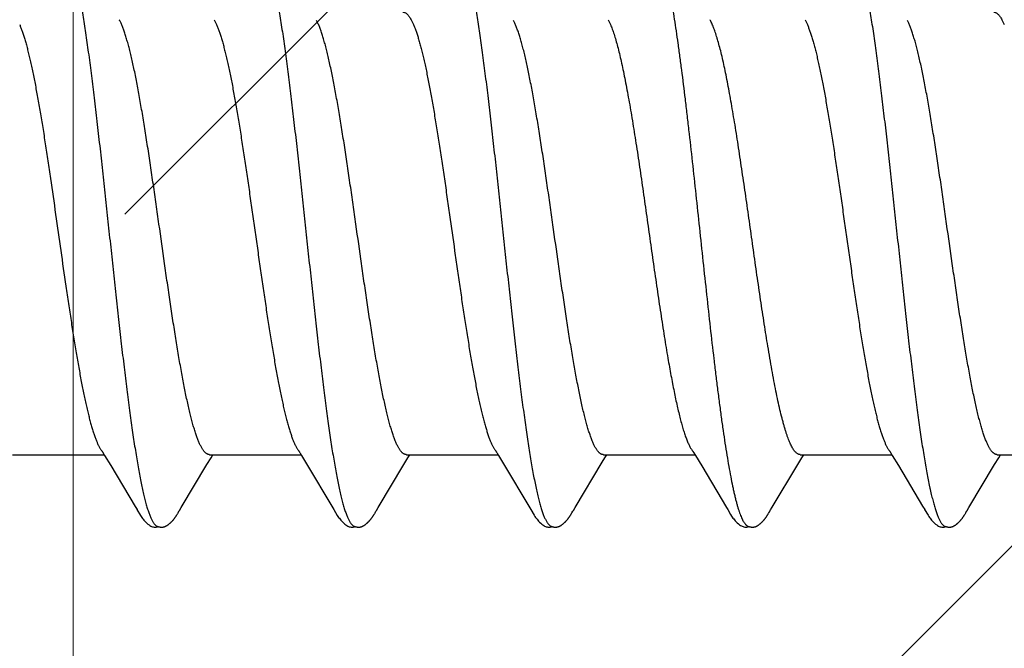
# Model space of a CAD drawing. Units: inches. Extents: x 65 to 76.4, y 53.6 to 64.
# Drawn here: x 74.1 to 74.4, y 62 to 62.2 of the extents above; entities that cross this region are included whole.
import ezdxf

# ---------------------------------------------------------------- set-up
doc = ezdxf.new("R2010")
doc.units = ezdxf.units.IN
doc.header["$MEASUREMENT"] = 0
doc.layers.get('0').update_dxf_attribs({"lineweight": 0})
doc.layers.get('Defpoints').update_dxf_attribs({"lineweight": 0})
for name, color, linetype, lineweight in [('ALUM', 7, 'Continuous', 0), ('DIMENSION', 9, 'Continuous', 0), ('SCREW', 9, 'Continuous', 0)]:
    doc.layers.add(name, color=color, linetype=linetype, lineweight=lineweight)
doc.layers.add('Fastener', color=9, linetype='Continuous')
doc.styles.add('BORDER', font='GOTHIC.TTF')
doc.dimstyles.new('aprop', dxfattribs={"dimtxt": 0.1, "dimasz": 0.09, "dimexe": 0.0625, "dimexo": 0.0625, "dimgap": 0.062, "dimtad": 1, "dimdec": 4, "dimzin": 3, "dimdsep": 46, "dimlunit": 4, "dimtxsty": 'BORDER', "dimblk": 'ARCHTICK', "dimcen": 0.09, "dimclrd": 256, "dimclre": 256, "dimclrt": 256, "dimazin": 0, "dimtfac": 1, "dimtdec": 4, "dimtix": 1, "dimtmove": 2, "dimatfit": 2, "dimldrblk": 'ARCHTICK', "dimfxl": 1, "dimfrac": 2, "dimtolj": 1, "dimtzin": 0, "dimlwd": -1, "dimlwe": -1, "dimarcsym": 0})

# ---------------------------------------------------------------- blocks, each defined once
blk = doc.blocks.new('#12-14 x 2.00 HWH Steel Fastener')
at = {"layer": 'Fastener', "linetype": 'Continuous'}
for p, q in [((0.42622, 0.07752), (0.42708, 0.07572)), ((0.49762, 0.07752), (0.49848, 0.07572)), ((0.56902, 0.07752), (0.56988, 0.07572)), ((0.64042, 0.07752), (0.64128, 0.07572)), ((0.71182, 0.07752), (0.71268, 0.07572)), ((0.35311, -0.08025), (0.3863, -0.08025)), ((0.38587, -0.07952), (0.38647, -0.08053)), ((0.38647, -0.08053), (0.3887, -0.0842)), ((0.42358, -0.08384), (0.42505, -0.08141)), ((0.42451, -0.08025), (0.4577, -0.08025)), ((0.42505, -0.08141), (0.42575, -0.08025)), ((0.45738, -0.07971), (0.45787, -0.08052)), ((0.45787, -0.08052), (0.46009, -0.08419)), ((0.49498, -0.08385), (0.49645, -0.08142)), ((0.49591, -0.08025), (0.5291, -0.08025)), ((0.49645, -0.08142), (0.49715, -0.08025)), ((0.52878, -0.07971), (0.52927, -0.08052)), ((0.52927, -0.08052), (0.53149, -0.08419)), ((0.56688, -0.08301), (0.56784, -0.08144)), ((0.56731, -0.08025), (0.6005, -0.08025)), ((0.56784, -0.08144), (0.56855, -0.08025)), ((0.60008, -0.07955), (0.60071, -0.08059)), ((0.60071, -0.08059), (0.60297, -0.08433)), ((0.63779, -0.08382), (0.63926, -0.0814)), ((0.63871, -0.08025), (0.6719, -0.08025)), ((0.63926, -0.0814), (0.63995, -0.08025)), ((0.67158, -0.07971), (0.67206, -0.08051)), ((0.67206, -0.08051), (0.67428, -0.08418)), ((0.70918, -0.08385), (0.71065, -0.08142)), ((0.71011, -0.08025), (0.7433, -0.08025)), ((0.71065, -0.08142), (0.71135, -0.08025)), ((0.3887, -0.0842), (0.3975, -0.09899)), ((0.41424, -0.09944), (0.42358, -0.08384)), ((0.46009, -0.08419), (0.46889, -0.09898)), ((0.48565, -0.09944), (0.49498, -0.08385)), ((0.53149, -0.08419), (0.54029, -0.09898)), ((0.55704, -0.09945), (0.56688, -0.08301)), ((0.60297, -0.08433), (0.61195, -0.09941)), ((0.6285, -0.09935), (0.63779, -0.08382)), ((0.67428, -0.08418), (0.68308, -0.09897)), ((0.69984, -0.09944), (0.70918, -0.08385)), ((0.3975, -0.09899), (0.39822, -0.10019)), ((0.41363, -0.10046), (0.41424, -0.09944)), ((0.46889, -0.09898), (0.46961, -0.10018)), ((0.48503, -0.10045), (0.48565, -0.09944)), ((0.54029, -0.09898), (0.54102, -0.10019)), ((0.55643, -0.10046), (0.55704, -0.09945)), ((0.68308, -0.09897), (0.68381, -0.10018)), ((0.69923, -0.10046), (0.69984, -0.09944)), ((0.41288, -0.10174), (0.41299, -0.10156)), ((0.41299, -0.10156), (0.4131, -0.10136)), ((0.4131, -0.10136), (0.41343, -0.10079)), ((0.48428, -0.10174), (0.48439, -0.10156)), ((0.48439, -0.10156), (0.48451, -0.10136)), ((0.48451, -0.10136), (0.48483, -0.10079)), ((0.55569, -0.10173), (0.5558, -0.10155)), ((0.5558, -0.10155), (0.55591, -0.10135)), ((0.55591, -0.10135), (0.55623, -0.10079)), ((0.62712, -0.10168), (0.62722, -0.1015)), ((0.62722, -0.1015), (0.62734, -0.1013)), ((0.62734, -0.1013), (0.62761, -0.10083)), ((0.69848, -0.10175), (0.69859, -0.10157)), ((0.69859, -0.10157), (0.6987, -0.10137)), ((0.6987, -0.10137), (0.69903, -0.10079))]:
    blk.add_line(p, q, dxfattribs=at)
for points in [[(0.38546, -0.07891), (0.38547, -0.07892), (0.3855, -0.07895), (0.38552, -0.07899), (0.38555, -0.07903), (0.38558, -0.07908), (0.38562, -0.07913), (0.38566, -0.07919), (0.38571, -0.07927), (0.38578, -0.07938), (0.38587, -0.07952)], [(0.45686, -0.07891), (0.45687, -0.07891), (0.45689, -0.07895), (0.45692, -0.07899), (0.45695, -0.07903), (0.45698, -0.07907), (0.45702, -0.07913), (0.45706, -0.07919), (0.45711, -0.07927), (0.45718, -0.07937), (0.45726, -0.07951), (0.45738, -0.07971)], [(0.52826, -0.07891), (0.52827, -0.07891), (0.52829, -0.07895), (0.52832, -0.07898), (0.52835, -0.07903), (0.52838, -0.07907), (0.52842, -0.07912), (0.52846, -0.07919), (0.52851, -0.07927), (0.52858, -0.07937), (0.52866, -0.07951), (0.52878, -0.07971)], [(0.59966, -0.07891), (0.59967, -0.07892), (0.5997, -0.07895), (0.59973, -0.07899), (0.59976, -0.07903), (0.59979, -0.07908), (0.59983, -0.07914), (0.59987, -0.0792), (0.59992, -0.07929), (0.59999, -0.0794), (0.60008, -0.07955)], [(0.67106, -0.07891), (0.67107, -0.07891), (0.67109, -0.07895), (0.67112, -0.07898), (0.67115, -0.07902), (0.67118, -0.07907), (0.67122, -0.07912), (0.67126, -0.07918), (0.67131, -0.07926), (0.67137, -0.07937), (0.67146, -0.07951), (0.67158, -0.07971)], [(0.61195, -0.09941), (0.61242, -0.10019), (0.61345, -0.10196), (0.6138, -0.10252), (0.61404, -0.10288), (0.61429, -0.10323), (0.61456, -0.10358), (0.61485, -0.10392), (0.61515, -0.10427), (0.61549, -0.10462), (0.61587, -0.10499), (0.61629, -0.10535), (0.61671, -0.10568), (0.61705, -0.10592), (0.61736, -0.1061)], [(0.62778, -0.10053), (0.62797, -0.10022), (0.6285, -0.09935)], [(0.3982, -0.10016), (0.39943, -0.10226), (0.39969, -0.10266), (0.39993, -0.103), (0.40018, -0.10335), (0.40046, -0.10369), (0.40074, -0.10404), (0.40106, -0.10438), (0.4014, -0.10473), (0.40178, -0.10509), (0.4022, -0.10544), (0.4026, -0.10574), (0.40292, -0.10596), (0.40322, -0.10613)], [(0.40748, -0.10652), (0.40758, -0.10651), (0.40767, -0.1065), (0.40776, -0.10648), (0.40786, -0.10646), (0.40795, -0.10644), (0.40803, -0.10642), (0.40812, -0.1064), (0.40821, -0.10637), (0.40829, -0.10634), (0.40838, -0.10631), (0.40846, -0.10627), (0.40855, -0.10624), (0.40863, -0.1062), (0.40872, -0.10616), (0.4088, -0.10612), (0.40888, -0.10607), (0.40897, -0.10602), (0.40906, -0.10597), (0.40914, -0.10591), (0.40923, -0.10585), (0.40933, -0.10579), (0.40943, -0.10572), (0.40953, -0.10564), (0.40965, -0.10555), (0.40978, -0.10545), (0.4099, -0.10535), (0.41002, -0.10525), (0.41014, -0.10515), (0.41026, -0.10504), (0.41037, -0.10494), (0.41048, -0.10484), (0.41058, -0.10474), (0.41069, -0.10464), (0.41078, -0.10454), (0.41088, -0.10444), (0.41097, -0.10434), (0.41106, -0.10425), (0.41115, -0.10415), (0.41123, -0.10405), (0.41132, -0.10396), (0.4114, -0.10387), (0.41147, -0.10377), (0.41155, -0.10368), (0.41162, -0.10359), (0.4117, -0.1035), (0.41177, -0.10341), (0.41184, -0.10332), (0.4119, -0.10323), (0.41197, -0.10314), (0.41203, -0.10305), (0.41209, -0.10296), (0.41215, -0.10288), (0.41221, -0.1028), (0.41227, -0.10271), (0.41232, -0.10263), (0.41238, -0.10255), (0.41243, -0.10247), (0.41248, -0.10239), (0.41253, -0.10232), (0.41258, -0.10224), (0.41263, -0.10216), (0.41268, -0.10208), (0.41273, -0.102), (0.41278, -0.10191), (0.41288, -0.10174)], [(0.41343, -0.10079), (0.41346, -0.10073), (0.4135, -0.10067), (0.41356, -0.10058), (0.41363, -0.10046)], [(0.46959, -0.10015), (0.47083, -0.10226), (0.47109, -0.10265), (0.47133, -0.103), (0.47158, -0.10334), (0.47185, -0.10369), (0.47214, -0.10403), (0.47245, -0.10437), (0.4728, -0.10473), (0.47318, -0.10508), (0.4736, -0.10544), (0.47399, -0.10574), (0.47432, -0.10596), (0.47462, -0.10613)], [(0.47888, -0.10652), (0.47897, -0.10651), (0.47905, -0.1065), (0.47913, -0.10649), (0.47921, -0.10647), (0.47929, -0.10646), (0.47937, -0.10644), (0.47945, -0.10642), (0.47953, -0.1064), (0.4796, -0.10637), (0.47968, -0.10635), (0.47975, -0.10632), (0.47983, -0.10629), (0.4799, -0.10626), (0.47998, -0.10623), (0.48005, -0.10619), (0.48012, -0.10616), (0.4802, -0.10612), (0.48027, -0.10608), (0.48035, -0.10604), (0.48042, -0.10599), (0.4805, -0.10594), (0.48057, -0.10589), (0.48065, -0.10584), (0.48074, -0.10578), (0.48082, -0.10572), (0.48091, -0.10566), (0.48102, -0.10558), (0.48113, -0.10549), (0.48124, -0.1054), (0.48134, -0.10532), (0.48145, -0.10523), (0.48155, -0.10514), (0.48165, -0.10505), (0.48175, -0.10496), (0.48185, -0.10487), (0.48194, -0.10478), (0.48203, -0.10469), (0.48212, -0.1046), (0.48221, -0.10452), (0.48229, -0.10443), (0.48237, -0.10434), (0.48245, -0.10426), (0.48253, -0.10417), (0.4826, -0.10409), (0.48268, -0.10401), (0.48275, -0.10392), (0.48282, -0.10384), (0.48289, -0.10376), (0.48296, -0.10367), (0.48302, -0.10359), (0.48309, -0.10351), (0.48315, -0.10343), (0.48321, -0.10335), (0.48327, -0.10326), (0.48333, -0.10318), (0.48339, -0.1031), (0.48345, -0.10302), (0.48351, -0.10294), (0.48356, -0.10286), (0.48362, -0.10278), (0.48367, -0.10271), (0.48373, -0.10263), (0.48378, -0.10255), (0.48383, -0.10247), (0.48388, -0.10239), (0.48393, -0.10232), (0.48398, -0.10224), (0.48403, -0.10216), (0.48408, -0.10208), (0.48413, -0.102), (0.48418, -0.10191), (0.48428, -0.10174)], [(0.48483, -0.10079), (0.48487, -0.10073), (0.48491, -0.10066), (0.48496, -0.10057), (0.48503, -0.10045)], [(0.541, -0.10015), (0.54223, -0.10225), (0.54249, -0.10265), (0.54272, -0.10299), (0.54298, -0.10334), (0.54325, -0.10369), (0.54354, -0.10403), (0.54385, -0.10437), (0.54419, -0.10472), (0.54458, -0.10508), (0.54499, -0.10544), (0.54539, -0.10574), (0.54572, -0.10596), (0.54602, -0.10613)], [(0.55026, -0.10652), (0.55036, -0.10651), (0.55045, -0.1065), (0.55054, -0.10648), (0.55063, -0.10647), (0.55072, -0.10645), (0.55081, -0.10643), (0.5509, -0.1064), (0.55098, -0.10638), (0.55107, -0.10635), (0.55115, -0.10632), (0.55124, -0.10628), (0.55132, -0.10625), (0.5514, -0.10621), (0.55149, -0.10617), (0.55157, -0.10613), (0.55165, -0.10609), (0.55174, -0.10604), (0.55182, -0.10599), (0.55191, -0.10593), (0.552, -0.10588), (0.55209, -0.10582), (0.55218, -0.10575), (0.55229, -0.10568), (0.5524, -0.10559), (0.55252, -0.10549), (0.55265, -0.1054), (0.55277, -0.1053), (0.55288, -0.10519), (0.553, -0.10509), (0.55311, -0.10499), (0.55322, -0.10489), (0.55333, -0.10479), (0.55343, -0.10469), (0.55353, -0.10459), (0.55363, -0.10449), (0.55372, -0.1044), (0.55381, -0.1043), (0.5539, -0.10421), (0.55398, -0.10411), (0.55407, -0.10402), (0.55415, -0.10392), (0.55423, -0.10383), (0.5543, -0.10374), (0.55438, -0.10365), (0.55445, -0.10356), (0.55452, -0.10347), (0.55459, -0.10338), (0.55466, -0.10329), (0.55472, -0.1032), (0.55479, -0.10311), (0.55485, -0.10302), (0.55491, -0.10294), (0.55497, -0.10286), (0.55503, -0.10277), (0.55508, -0.10269), (0.55514, -0.10261), (0.55519, -0.10253), (0.55524, -0.10245), (0.55529, -0.10237), (0.55534, -0.1023), (0.55539, -0.10222), (0.55544, -0.10214), (0.55549, -0.10206), (0.55554, -0.10198), (0.55559, -0.1019), (0.55569, -0.10173)], [(0.55623, -0.10079), (0.55627, -0.10073), (0.55631, -0.10066), (0.55636, -0.10057), (0.55643, -0.10046)], [(0.62161, -0.10652), (0.62171, -0.10651), (0.6218, -0.1065), (0.6219, -0.10649), (0.62199, -0.10648), (0.62208, -0.10646), (0.62216, -0.10644), (0.62225, -0.10642), (0.62233, -0.10639), (0.62242, -0.10637), (0.6225, -0.10634), (0.62259, -0.10631), (0.62267, -0.10627), (0.62275, -0.10624), (0.62283, -0.1062), (0.62291, -0.10616), (0.623, -0.10612), (0.62308, -0.10607), (0.62316, -0.10602), (0.62325, -0.10597), (0.62333, -0.10592), (0.62342, -0.10586), (0.62351, -0.1058), (0.6236, -0.10574), (0.62371, -0.10566), (0.62382, -0.10558), (0.62394, -0.10548), (0.62406, -0.10538), (0.62418, -0.10528), (0.6243, -0.10518), (0.62441, -0.10508), (0.62452, -0.10498), (0.62463, -0.10489), (0.62473, -0.10479), (0.62483, -0.10469), (0.62493, -0.10459), (0.62503, -0.10449), (0.62512, -0.1044), (0.62521, -0.1043), (0.6253, -0.10421), (0.62538, -0.10412), (0.62546, -0.10402), (0.62554, -0.10393), (0.62562, -0.10384), (0.62569, -0.10375), (0.62577, -0.10366), (0.62584, -0.10357), (0.62591, -0.10348), (0.62598, -0.10339), (0.62604, -0.1033), (0.62611, -0.10322), (0.62617, -0.10313), (0.62624, -0.10305), (0.6263, -0.10296), (0.62635, -0.10288), (0.62641, -0.1028), (0.62647, -0.10271), (0.62652, -0.10263), (0.62657, -0.10256), (0.62663, -0.10248), (0.62668, -0.1024), (0.62672, -0.10233), (0.62677, -0.10225), (0.62682, -0.10217), (0.62687, -0.10209), (0.62692, -0.10202), (0.62697, -0.10193), (0.62702, -0.10185), (0.62712, -0.10168)], [(0.62761, -0.10083), (0.62768, -0.1007), (0.62772, -0.10063), (0.62778, -0.10053)], [(0.68379, -0.10015), (0.68502, -0.10225), (0.68528, -0.10265), (0.68552, -0.10299), (0.68578, -0.10334), (0.68605, -0.10368), (0.68634, -0.10403), (0.68665, -0.10437), (0.68699, -0.10472), (0.68737, -0.10508), (0.68779, -0.10543), (0.68819, -0.10574), (0.68852, -0.10596), (0.68882, -0.10613)], [(0.69308, -0.10652), (0.69317, -0.10651), (0.69325, -0.1065), (0.69333, -0.10649), (0.69341, -0.10647), (0.69349, -0.10646), (0.69357, -0.10644), (0.69365, -0.10642), (0.69373, -0.1064), (0.6938, -0.10637), (0.69388, -0.10635), (0.69395, -0.10632), (0.69403, -0.10629), (0.6941, -0.10626), (0.69417, -0.10623), (0.69425, -0.10619), (0.69432, -0.10616), (0.69439, -0.10612), (0.69447, -0.10608), (0.69454, -0.10604), (0.69462, -0.10599), (0.69469, -0.10595), (0.69477, -0.1059), (0.69485, -0.10584), (0.69493, -0.10579), (0.69502, -0.10573), (0.69511, -0.10566), (0.69521, -0.10558), (0.69532, -0.1055), (0.69543, -0.10541), (0.69554, -0.10532), (0.69564, -0.10523), (0.69575, -0.10514), (0.69585, -0.10505), (0.69595, -0.10496), (0.69604, -0.10487), (0.69614, -0.10478), (0.69623, -0.1047), (0.69632, -0.10461), (0.6964, -0.10452), (0.69649, -0.10443), (0.69657, -0.10435), (0.69665, -0.10426), (0.69672, -0.10418), (0.6968, -0.10409), (0.69687, -0.10401), (0.69694, -0.10393), (0.69701, -0.10384), (0.69708, -0.10376), (0.69715, -0.10368), (0.69722, -0.1036), (0.69728, -0.10351), (0.69735, -0.10343), (0.69741, -0.10335), (0.69747, -0.10327), (0.69753, -0.10319), (0.69759, -0.10311), (0.69765, -0.10303), (0.6977, -0.10295), (0.69776, -0.10287), (0.69782, -0.10279), (0.69787, -0.10271), (0.69792, -0.10263), (0.69798, -0.10255), (0.69803, -0.10248), (0.69808, -0.1024), (0.69813, -0.10232), (0.69818, -0.10225), (0.69823, -0.10217), (0.69827, -0.10209), (0.69833, -0.10201), (0.69838, -0.10192), (0.69848, -0.10175)], [(0.69903, -0.10079), (0.69906, -0.10073), (0.6991, -0.10067), (0.69916, -0.10058), (0.69923, -0.10046)], [(0.40322, -0.10613), (0.40351, -0.10627), (0.4038, -0.10637), (0.4041, -0.10645), (0.40442, -0.1065), (0.40479, -0.10652), (0.40522, -0.1065), (0.40569, -0.10643), (0.40598, -0.10636)], [(0.40545, -0.10617), (0.40548, -0.10619), (0.40557, -0.10622), (0.40567, -0.10626), (0.40578, -0.1063), (0.4059, -0.10634), (0.40603, -0.10637), (0.40617, -0.10641), (0.40632, -0.10644), (0.40646, -0.10646), (0.40661, -0.10649), (0.40675, -0.1065), (0.40689, -0.10652), (0.40702, -0.10652), (0.40715, -0.10653), (0.40726, -0.10653), (0.40737, -0.10652), (0.40748, -0.10652)], [(0.47462, -0.10613), (0.47491, -0.10627), (0.4752, -0.10637), (0.4755, -0.10645), (0.47582, -0.1065), (0.47618, -0.10652), (0.47662, -0.1065), (0.47709, -0.10643), (0.47738, -0.10636)], [(0.47685, -0.10617), (0.4769, -0.10619), (0.47698, -0.10623), (0.47707, -0.10626), (0.47716, -0.10629), (0.47727, -0.10633), (0.47738, -0.10636), (0.4775, -0.10639), (0.47762, -0.10642), (0.47775, -0.10644), (0.47788, -0.10647), (0.47801, -0.10649), (0.47813, -0.1065), (0.47825, -0.10651), (0.47837, -0.10652), (0.47848, -0.10653), (0.47859, -0.10653), (0.47869, -0.10653), (0.47879, -0.10652), (0.47888, -0.10652)], [(0.54602, -0.10613), (0.54631, -0.10627), (0.5466, -0.10638), (0.54691, -0.10645), (0.54722, -0.10651), (0.54759, -0.10653), (0.54803, -0.1065), (0.5485, -0.10643), (0.54878, -0.10636)], [(0.54825, -0.10617), (0.54828, -0.10618), (0.54836, -0.10622), (0.54846, -0.10626), (0.54857, -0.1063), (0.54869, -0.10633), (0.54882, -0.10637), (0.54896, -0.1064), (0.5491, -0.10644), (0.54924, -0.10646), (0.54939, -0.10649), (0.54953, -0.1065), (0.54967, -0.10652), (0.5498, -0.10652), (0.54993, -0.10653), (0.55004, -0.10653), (0.55015, -0.10653), (0.55026, -0.10652)], [(0.61736, -0.1061), (0.61765, -0.10624), (0.61795, -0.10636), (0.61825, -0.10644), (0.61857, -0.1065), (0.61893, -0.10652), (0.61937, -0.10651), (0.61985, -0.10644), (0.62018, -0.10636)], [(0.61965, -0.10617), (0.61974, -0.10621), (0.61984, -0.10625), (0.61994, -0.10628), (0.62005, -0.10632), (0.62018, -0.10636), (0.62031, -0.10639), (0.62045, -0.10642), (0.62059, -0.10645), (0.62073, -0.10648), (0.62087, -0.1065), (0.62101, -0.10651), (0.62114, -0.10652), (0.62127, -0.10653), (0.62139, -0.10653), (0.6215, -0.10653), (0.62161, -0.10652)], [(0.68882, -0.10613), (0.68911, -0.10627), (0.6894, -0.10637), (0.6897, -0.10645), (0.69002, -0.1065), (0.69038, -0.10653), (0.69082, -0.1065), (0.69129, -0.10643), (0.69158, -0.10636)], [(0.69105, -0.10617), (0.6911, -0.10619), (0.69118, -0.10623), (0.69127, -0.10626), (0.69136, -0.10629), (0.69147, -0.10633), (0.69158, -0.10636), (0.6917, -0.10639), (0.69182, -0.10642), (0.69195, -0.10645), (0.69208, -0.10647), (0.69221, -0.10649), (0.69233, -0.1065), (0.69245, -0.10651), (0.69257, -0.10652), (0.69268, -0.10653), (0.69279, -0.10653), (0.69289, -0.10653), (0.69299, -0.10652), (0.69308, -0.10652)]]:
    blk.add_lwpolyline(points, dxfattribs=at)
for centre, radius, end in [((0.37777, 0.06985), 0.01597, 28.6749), ((0.59194, 0.06983), 0.01601, 28.6725)]:
    blk.add_arc(centre, radius, 27.6458, end, dxfattribs=at)
for points, knots in [([(0.37364, 0.1017), (0.37382, 0.10122), (0.37416, 0.10021), (0.37465, 0.09858), (0.37514, 0.09676), (0.37564, 0.09477), (0.37613, 0.09259), (0.37662, 0.09024), (0.37711, 0.08771), (0.37761, 0.08502), (0.3781, 0.08216), (0.3786, 0.07914), (0.37909, 0.07598), (0.37959, 0.07267), (0.38008, 0.06922), (0.38075, 0.06437), (0.38159, 0.05801), (0.38258, 0.05003), (0.38357, 0.04162), (0.38457, 0.03285), (0.38557, 0.02383), (0.38657, 0.01464), (0.38756, 0.00539), (0.38855, -0.00386), (0.38954, -0.01306), (0.39052, -0.02218), (0.39151, -0.03115), (0.3925, -0.0399), (0.3935, -0.04835), (0.39449, -0.05642), (0.39532, -0.06287), (0.39599, -0.06779), (0.39649, -0.0713), (0.39699, -0.07467), (0.39748, -0.0779), (0.39798, -0.08098), (0.39847, -0.08391), (0.39897, -0.08667), (0.39946, -0.08927), (0.39996, -0.0917), (0.40045, -0.09395), (0.40094, -0.09602), (0.40144, -0.09792), (0.40186, -0.09937), (0.4022, -0.10045), (0.40245, -0.10118), (0.40269, -0.10187), (0.40294, -0.10251), (0.40319, -0.1031), (0.40344, -0.10364), (0.40369, -0.10413), (0.40394, -0.10458), (0.40419, -0.10497), (0.40444, -0.10531), (0.40469, -0.10561), (0.40501, -0.10591), (0.40527, -0.10609), (0.40545, -0.10617)], [0, 0, 0, 0, 0.007195, 0.015247, 0.024149, 0.033896, 0.044474, 0.05587, 0.06807, 0.081055, 0.094802, 0.109284, 0.124476, 0.140344, 0.156853, 0.173966, 0.209912, 0.248076, 0.288282, 0.330238, 0.373457, 0.417382, 0.461567, 0.505689, 0.549584, 0.593084, 0.635972, 0.677861, 0.718312, 0.756907, 0.793368, 0.810753, 0.827542, 0.843701, 0.859193, 0.873984, 0.888049, 0.901362, 0.913898, 0.925639, 0.936568, 0.946669, 0.955932, 0.964348, 0.968237, 0.971913, 0.975376, 0.978626, 0.981663, 0.984488, 0.987102, 0.989508, 0.991711, 0.993715, 0.995531, 0.997172, 1, 1, 1, 1]), ([(0.44504, 0.1017), (0.44522, 0.10122), (0.44556, 0.1002), (0.44606, 0.09857), (0.44655, 0.09674), (0.44705, 0.09472), (0.44755, 0.09251), (0.44805, 0.09011), (0.44855, 0.08753), (0.44905, 0.08479), (0.44955, 0.08188), (0.45005, 0.07882), (0.45055, 0.07562), (0.45122, 0.07109), (0.45206, 0.0651), (0.45304, 0.05756), (0.45403, 0.04958), (0.45502, 0.04121), (0.45601, 0.03253), (0.457, 0.0236), (0.45798, 0.0145), (0.45897, 0.00531), (0.45996, -0.00392), (0.46094, -0.01314), (0.46194, -0.0223), (0.46293, -0.03133), (0.46393, -0.04014), (0.46493, -0.04862), (0.46592, -0.05668), (0.46676, -0.06311), (0.46742, -0.068), (0.46792, -0.07148), (0.46841, -0.07483), (0.4689, -0.07803), (0.4694, -0.0811), (0.46989, -0.08401), (0.47039, -0.08678), (0.47088, -0.08937), (0.47138, -0.0918), (0.47187, -0.09405), (0.47237, -0.09612), (0.47286, -0.09801), (0.47328, -0.09946), (0.47362, -0.10052), (0.47387, -0.10125), (0.47412, -0.10193), (0.47437, -0.10256), (0.47461, -0.10315), (0.47486, -0.10368), (0.47511, -0.10417), (0.47535, -0.1046), (0.4756, -0.10499), (0.47585, -0.10533), (0.4761, -0.10561), (0.47641, -0.10592), (0.47667, -0.10609), (0.47685, -0.10617)], [0, 0, 0, 0, 0.007201, 0.015285, 0.024259, 0.034125, 0.044872, 0.056477, 0.068916, 0.082156, 0.096151, 0.110849, 0.126201, 0.142182, 0.175974, 0.212086, 0.250304, 0.29034, 0.33184, 0.374493, 0.417987, 0.461903, 0.505917, 0.549901, 0.593658, 0.636885, 0.679064, 0.71965, 0.75822, 0.79451, 0.811768, 0.828415, 0.844435, 0.859814, 0.87453, 0.888554, 0.901851, 0.914389, 0.92614, 0.937074, 0.947168, 0.956401, 0.96477, 0.96863, 0.972274, 0.975703, 0.978917, 0.981917, 0.984704, 0.987283, 0.989654, 0.991825, 0.9938, 0.99559, 0.997208, 1, 1, 1, 1]), ([(0.51644, 0.1017), (0.51662, 0.10122), (0.51696, 0.10021), (0.51745, 0.09858), (0.51795, 0.09675), (0.51844, 0.09474), (0.51894, 0.09255), (0.51943, 0.09018), (0.51993, 0.08763), (0.52043, 0.08492), (0.52092, 0.08205), (0.52142, 0.07903), (0.52191, 0.07586), (0.5224, 0.07256), (0.5229, 0.06911), (0.52357, 0.06426), (0.52441, 0.05786), (0.5254, 0.04982), (0.5264, 0.04136), (0.52741, 0.03255), (0.52841, 0.0235), (0.5294, 0.01433), (0.53039, 0.0051), (0.53138, -0.00413), (0.53236, -0.01332), (0.53335, -0.02239), (0.53433, -0.0313), (0.53531, -0.03997), (0.5363, -0.04834), (0.53728, -0.05636), (0.53811, -0.06278), (0.53878, -0.06769), (0.53927, -0.07119), (0.53977, -0.07457), (0.54027, -0.07781), (0.54077, -0.08092), (0.54127, -0.08388), (0.54177, -0.08667), (0.54227, -0.08931), (0.54277, -0.09176), (0.54327, -0.09403), (0.54377, -0.09612), (0.54426, -0.09801), (0.54469, -0.09947), (0.54503, -0.10053), (0.54527, -0.10126), (0.54552, -0.10194), (0.54577, -0.10257), (0.54602, -0.10315), (0.54626, -0.10369), (0.54651, -0.10417), (0.54676, -0.10461), (0.547, -0.10499), (0.54725, -0.10533), (0.5475, -0.10561), (0.54781, -0.10592), (0.54807, -0.10609), (0.54825, -0.10617)], [0, 0, 0, 0, 0.007191, 0.015254, 0.024192, 0.034003, 0.044671, 0.05617, 0.06847, 0.081542, 0.095352, 0.109863, 0.125043, 0.140874, 0.157351, 0.174466, 0.210562, 0.249023, 0.28957, 0.331758, 0.37504, 0.418873, 0.462925, 0.506964, 0.550823, 0.594204, 0.636732, 0.678157, 0.718226, 0.756573, 0.792902, 0.810248, 0.827016, 0.843188, 0.858745, 0.87366, 0.887886, 0.901374, 0.914074, 0.925952, 0.936984, 0.947145, 0.956421, 0.964811, 0.968675, 0.972319, 0.975745, 0.978953, 0.981946, 0.984727, 0.987297, 0.989662, 0.991827, 0.993799, 0.995588, 0.997206, 1, 1, 1, 1]), ([(0.58784, 0.1017), (0.58795, 0.10139), (0.58818, 0.10076), (0.5885, 0.09975), (0.58882, 0.09867), (0.58914, 0.09751), (0.58947, 0.09627), (0.58979, 0.09495), (0.59011, 0.09355), (0.59055, 0.09154), (0.5911, 0.08884), (0.59175, 0.08537), (0.59239, 0.08163), (0.59304, 0.07763), (0.59369, 0.07337), (0.59433, 0.06887), (0.59498, 0.06414), (0.59586, 0.05742), (0.59673, 0.05043), (0.59758, 0.0432), (0.59846, 0.03561), (0.59955, 0.02588), (0.60084, 0.01403), (0.60212, 0.002), (0.60342, -0.01011), (0.60472, -0.02216), (0.60602, -0.03396), (0.60712, -0.04352), (0.60801, -0.05088), (0.60845, -0.05444), (0.60867, -0.05619)], [0, 0, 0, 0, 0.006106, 0.012699, 0.019779, 0.027343, 0.035391, 0.043919, 0.052922, 0.062394, 0.082719, 0.104836, 0.128678, 0.154165, 0.181218, 0.209765, 0.239731, 0.271044, 0.33741, 0.372247, 0.407965, 0.481369, 0.556407, 0.632426, 0.709046, 0.785586, 0.860573, 0.932441, 0.966805, 1, 1, 1, 1]), ([(0.65924, 0.1017), (0.65942, 0.10122), (0.65976, 0.10021), (0.66025, 0.09858), (0.66074, 0.09677), (0.66124, 0.09477), (0.66173, 0.09258), (0.66223, 0.09021), (0.66272, 0.08766), (0.66322, 0.08493), (0.66372, 0.08204), (0.66422, 0.07899), (0.66472, 0.07579), (0.66522, 0.07244), (0.66572, 0.06897), (0.66639, 0.06409), (0.66722, 0.05771), (0.66821, 0.04974), (0.6692, 0.04139), (0.67019, 0.03272), (0.67117, 0.02381), (0.67216, 0.0147), (0.67315, 0.0055), (0.67414, -0.00376), (0.67513, -0.013), (0.67612, -0.02217), (0.67711, -0.03116), (0.6781, -0.03989), (0.67909, -0.04829), (0.68007, -0.05631), (0.68091, -0.06274), (0.68158, -0.06768), (0.68208, -0.0712), (0.68257, -0.0746), (0.68308, -0.07787), (0.68358, -0.08099), (0.68408, -0.08395), (0.68458, -0.08674), (0.68508, -0.08937), (0.6855, -0.09144), (0.68584, -0.09301), (0.68617, -0.09445), (0.68657, -0.09614), (0.68707, -0.09802), (0.68756, -0.09972), (0.68798, -0.101), (0.68832, -0.10194), (0.68857, -0.10257), (0.68881, -0.10315), (0.68906, -0.10368), (0.68931, -0.10417), (0.68956, -0.1046), (0.6898, -0.10499), (0.69005, -0.10533), (0.6903, -0.10562), (0.69061, -0.10592), (0.69087, -0.10609), (0.69105, -0.10617)], [0, 0, 0, 0, 0.007182, 0.015222, 0.024125, 0.03389, 0.044512, 0.055986, 0.068303, 0.081445, 0.095372, 0.110039, 0.125401, 0.141421, 0.158063, 0.175293, 0.211396, 0.249526, 0.289447, 0.330876, 0.373503, 0.416993, 0.460974, 0.505138, 0.549296, 0.593106, 0.636104, 0.677848, 0.717979, 0.756324, 0.792738, 0.810176, 0.827065, 0.84336, 0.859019, 0.873997, 0.888247, 0.901724, 0.914382, 0.926195, 0.931782, 0.937154, 0.947247, 0.956468, 0.964819, 0.972306, 0.975727, 0.978935, 0.981931, 0.984715, 0.987291, 0.989661, 0.991829, 0.993803, 0.995592, 0.997209, 1, 1, 1, 1]), ([(0.49464, 0.08025), (0.49471, 0.08025), (0.49483, 0.08024), (0.49502, 0.08021), (0.4952, 0.08016), (0.49546, 0.08005), (0.49578, 0.07986), (0.49615, 0.07956), (0.49653, 0.07917), (0.4969, 0.07869), (0.49727, 0.07814), (0.4975, 0.07773), (0.49762, 0.07752)], [0, 0, 0, 0, 0.044143, 0.0889, 0.13484, 0.182483, 0.284539, 0.398102, 0.525231, 0.667342, 0.82539, 1, 1, 1, 1]), ([(0.70884, 0.08025), (0.70891, 0.08025), (0.70903, 0.08024), (0.70922, 0.08021), (0.70941, 0.08016), (0.70966, 0.08005), (0.70998, 0.07986), (0.71035, 0.07956), (0.71073, 0.07917), (0.7111, 0.07869), (0.71147, 0.07814), (0.7117, 0.07773), (0.71182, 0.07752)], [0, 0, 0, 0, 0.044202, 0.088998, 0.134956, 0.182596, 0.284602, 0.39809, 0.525153, 0.667234, 0.825306, 1, 1, 1, 1]), ([(0.35568, 0.07572), (0.35584, 0.07534), (0.35616, 0.07454), (0.35662, 0.07327), (0.35708, 0.07189), (0.35755, 0.07038), (0.35801, 0.06875), (0.35847, 0.06701), (0.35893, 0.06516), (0.35939, 0.06319), (0.35986, 0.06113), (0.36049, 0.05817), (0.36127, 0.05423), (0.3622, 0.04924), (0.36312, 0.04392), (0.36405, 0.03831), (0.36498, 0.03241), (0.36591, 0.02626), (0.36717, 0.01772), (0.36872, 0.00686), (0.37056, -0.00617), (0.3721, -0.01695), (0.37335, -0.02541), (0.37428, -0.03155), (0.37521, -0.03749), (0.37614, -0.04316), (0.37706, -0.04853), (0.37785, -0.05281), (0.37848, -0.05605), (0.37894, -0.05836), (0.37941, -0.06056), (0.37987, -0.06267), (0.38034, -0.06466), (0.3808, -0.06655), (0.38126, -0.06832), (0.38173, -0.06998), (0.38219, -0.07153), (0.38265, -0.07295), (0.38312, -0.07426), (0.38358, -0.07543), (0.38404, -0.07649), (0.38444, -0.07728), (0.38475, -0.07785), (0.38499, -0.07823), (0.38522, -0.07858), (0.38538, -0.0788), (0.38546, -0.07891)], [0, 0, 0, 0, 0.0078, 0.016335, 0.025603, 0.0356, 0.046317, 0.057736, 0.069837, 0.082602, 0.096017, 0.110074, 0.140067, 0.172342, 0.206542, 0.242581, 0.280485, 0.320004, 0.360776, 0.444451, 0.528368, 0.610938, 0.651325, 0.690777, 0.728978, 0.765516, 0.800048, 0.832547, 0.848019, 0.862922, 0.877212, 0.890851, 0.903822, 0.916118, 0.927736, 0.938664, 0.948887, 0.958385, 0.967144, 0.975159, 0.982439, 0.988993, 0.992004, 0.994841, 0.997505, 1, 1, 1, 1]), ([(0.42451, -0.08025), (0.42443, -0.08025), (0.42425, -0.08024), (0.42399, -0.08017), (0.42374, -0.08007), (0.42348, -0.07992), (0.42322, -0.07974), (0.42296, -0.07951), (0.42271, -0.07924), (0.42245, -0.07894), (0.42219, -0.07859), (0.42194, -0.07821), (0.42168, -0.07778), (0.42143, -0.07732), (0.42117, -0.07682), (0.42082, -0.07608), (0.42039, -0.07506), (0.41989, -0.07372), (0.41938, -0.07223), (0.41887, -0.0706), (0.41837, -0.06882), (0.41786, -0.06691), (0.41735, -0.06487), (0.41685, -0.0627), (0.41634, -0.0604), (0.41583, -0.05798), (0.41533, -0.05544), (0.41482, -0.05279), (0.41413, -0.04905), (0.41327, -0.04415), (0.41226, -0.038), (0.41124, -0.03153), (0.41023, -0.0248), (0.40921, -0.01788), (0.40786, -0.00846), (0.40652, 0.00103), (0.40517, 0.01055), (0.40415, 0.01765), (0.40312, 0.02464), (0.4021, 0.03142), (0.40108, 0.03793), (0.40006, 0.04409), (0.39921, 0.04899), (0.39852, 0.05272), (0.39801, 0.05537), (0.39751, 0.05791), (0.397, 0.06033), (0.39649, 0.06263), (0.39599, 0.06481), (0.39548, 0.06685), (0.39498, 0.06876), (0.39447, 0.07053), (0.39397, 0.07216), (0.39346, 0.07365), (0.39296, 0.07499), (0.39246, 0.07619), (0.3921, 0.07692), (0.39192, 0.07726)], [0, 0, 0, 0, 0.001583, 0.003208, 0.004912, 0.006726, 0.008675, 0.010779, 0.013055, 0.015515, 0.018167, 0.021018, 0.024073, 0.027334, 0.030802, 0.03448, 0.042464, 0.051293, 0.060974, 0.07151, 0.08289, 0.095089, 0.10808, 0.121837, 0.136349, 0.151607, 0.167596, 0.184273, 0.201579, 0.237868, 0.276325, 0.316872, 0.359018, 0.402256, 0.446202, 0.535082, 0.579677, 0.624077, 0.667777, 0.710257, 0.751015, 0.789616, 0.825837, 0.843075, 0.859719, 0.875715, 0.891005, 0.905539, 0.919299, 0.932275, 0.944458, 0.955831, 0.966373, 0.976067, 0.984901, 0.992876, 1, 1, 1, 1]), ([(0.42708, 0.07572), (0.42724, 0.07534), (0.42757, 0.07453), (0.42803, 0.07325), (0.42849, 0.07185), (0.42896, 0.07033), (0.42942, 0.0687), (0.42989, 0.06694), (0.43035, 0.06508), (0.43081, 0.0631), (0.43128, 0.06102), (0.43191, 0.05805), (0.4327, 0.0541), (0.43362, 0.04909), (0.43455, 0.04375), (0.43548, 0.03812), (0.4364, 0.03223), (0.43733, 0.02612), (0.43826, 0.01984), (0.43919, 0.01343), (0.44011, 0.00693), (0.44104, 0.00038), (0.44197, -0.00617), (0.4429, -0.01268), (0.44382, -0.01911), (0.44475, -0.02541), (0.44568, -0.03153), (0.44661, -0.03745), (0.44753, -0.04312), (0.44846, -0.04849), (0.44924, -0.05277), (0.44987, -0.05603), (0.45034, -0.05833), (0.4508, -0.06053), (0.4514, -0.06327), (0.45202, -0.06586), (0.45266, -0.06831), (0.45312, -0.06997), (0.45359, -0.07152), (0.45405, -0.07295), (0.45451, -0.07425), (0.45498, -0.07543), (0.45544, -0.07649), (0.45584, -0.07728), (0.45616, -0.07785), (0.45639, -0.07824), (0.45662, -0.07858), (0.45678, -0.0788), (0.45686, -0.07891)], [0, 0, 0, 0, 0.007866, 0.016473, 0.025815, 0.035886, 0.046673, 0.058163, 0.070342, 0.083192, 0.096695, 0.110831, 0.140916, 0.173257, 0.207651, 0.243884, 0.281721, 0.320913, 0.361204, 0.402334, 0.44403, 0.486017, 0.52802, 0.569763, 0.610972, 0.651377, 0.690712, 0.728721, 0.765153, 0.799778, 0.832375, 0.847847, 0.862733, 0.87701, 0.89066, 0.915999, 0.927651, 0.938603, 0.948839, 0.958346, 0.967119, 0.975154, 0.982451, 0.989014, 0.992024, 0.994857, 0.997514, 1, 1, 1, 1]), ([(0.49591, -0.08025), (0.49583, -0.08025), (0.49566, -0.08024), (0.4954, -0.08018), (0.49514, -0.08007), (0.49489, -0.07993), (0.49464, -0.07975), (0.49438, -0.07953), (0.49413, -0.07927), (0.49387, -0.07897), (0.49362, -0.07863), (0.49337, -0.07825), (0.49311, -0.07783), (0.49286, -0.07737), (0.4926, -0.07688), (0.49226, -0.07615), (0.49183, -0.07514), (0.49132, -0.07381), (0.49081, -0.07233), (0.49031, -0.07071), (0.4898, -0.06894), (0.48929, -0.06702), (0.48878, -0.06498), (0.48827, -0.06281), (0.48777, -0.06052), (0.48726, -0.05811), (0.48676, -0.05559), (0.48625, -0.05296), (0.48557, -0.04926), (0.48471, -0.04438), (0.4837, -0.03825), (0.48268, -0.03177), (0.48166, -0.025), (0.48063, -0.01804), (0.47927, -0.00857), (0.47793, 0.00094), (0.47658, 0.01044), (0.47557, 0.01748), (0.47456, 0.02439), (0.47355, 0.0311), (0.47253, 0.03757), (0.47152, 0.04374), (0.47067, 0.04867), (0.46998, 0.05241), (0.46947, 0.05507), (0.46896, 0.05763), (0.46845, 0.06008), (0.46794, 0.06241), (0.46743, 0.06462), (0.46692, 0.06671), (0.4664, 0.06866), (0.46589, 0.07047), (0.46538, 0.07212), (0.46487, 0.07363), (0.46436, 0.07498), (0.46386, 0.07618), (0.4635, 0.07692), (0.46332, 0.07726)], [0, 0, 0, 0, 0.001565, 0.00317, 0.00485, 0.006635, 0.008552, 0.010622, 0.01286, 0.015281, 0.017893, 0.020702, 0.023715, 0.026933, 0.030359, 0.033994, 0.041896, 0.050654, 0.060283, 0.070794, 0.082174, 0.094384, 0.107381, 0.121129, 0.135603, 0.150783, 0.166646, 0.183165, 0.20031, 0.236372, 0.274752, 0.315347, 0.357712, 0.401314, 0.445606, 0.534591, 0.578981, 0.623075, 0.666238, 0.708168, 0.748704, 0.787383, 0.823822, 0.84115, 0.857859, 0.873933, 0.889356, 0.904107, 0.918138, 0.931398, 0.943837, 0.955423, 0.966133, 0.975945, 0.984853, 0.992865, 1, 1, 1, 1]), ([(0.49848, 0.07572), (0.49864, 0.07534), (0.49896, 0.07454), (0.49942, 0.07328), (0.49989, 0.07188), (0.50035, 0.07037), (0.50081, 0.06873), (0.50128, 0.06697), (0.50174, 0.06511), (0.50221, 0.06313), (0.50267, 0.06106), (0.50314, 0.05888), (0.5036, 0.05661), (0.50423, 0.0534), (0.50501, 0.04918), (0.50593, 0.04386), (0.50686, 0.03822), (0.50779, 0.03228), (0.50873, 0.0261), (0.50967, 0.01973), (0.51061, 0.01325), (0.51185, 0.00454), (0.51308, -0.00416), (0.51431, -0.01281), (0.51523, -0.01919), (0.51615, -0.02544), (0.51707, -0.03152), (0.518, -0.03739), (0.51892, -0.04303), (0.51984, -0.04838), (0.52076, -0.05341), (0.52154, -0.05739), (0.52217, -0.0604), (0.52264, -0.06252), (0.52311, -0.06454), (0.52358, -0.06645), (0.52405, -0.06826), (0.52452, -0.06994), (0.52498, -0.07151), (0.52545, -0.07295), (0.52592, -0.07426), (0.52638, -0.07544), (0.52684, -0.0765), (0.52724, -0.07729), (0.52756, -0.07786), (0.52779, -0.07824), (0.52802, -0.07858), (0.52818, -0.0788), (0.52826, -0.0789)], [0, 0, 0, 0, 0.007791, 0.016327, 0.025614, 0.035656, 0.046445, 0.057952, 0.070149, 0.083005, 0.096495, 0.110594, 0.125276, 0.14052, 0.172641, 0.206866, 0.243121, 0.2813, 0.321059, 0.361965, 0.403579, 0.445496, 0.529083, 0.570556, 0.611551, 0.651608, 0.690557, 0.728343, 0.76463, 0.799054, 0.831483, 0.861813, 0.876147, 0.889901, 0.903044, 0.915538, 0.927348, 0.93844, 0.948794, 0.95839, 0.967211, 0.975254, 0.982534, 0.989068, 0.992063, 0.994881, 0.997525, 1, 1, 1, 1]), ([(0.56731, -0.08025), (0.56723, -0.08025), (0.56705, -0.08024), (0.5668, -0.08018), (0.56654, -0.08007), (0.56629, -0.07993), (0.56603, -0.07975), (0.56578, -0.07953), (0.56553, -0.07927), (0.56527, -0.07897), (0.56502, -0.07863), (0.56477, -0.07825), (0.56451, -0.07783), (0.56426, -0.07738), (0.56401, -0.07689), (0.56366, -0.07615), (0.56323, -0.07514), (0.56272, -0.07381), (0.56221, -0.07233), (0.5617, -0.07069), (0.56119, -0.06891), (0.56068, -0.06698), (0.56016, -0.06491), (0.55965, -0.06271), (0.55914, -0.06038), (0.55863, -0.05794), (0.55793, -0.05448), (0.55708, -0.0499), (0.55607, -0.04412), (0.55506, -0.038), (0.55405, -0.03158), (0.55305, -0.02492), (0.55204, -0.01807), (0.55069, -0.00868), (0.54935, 0.00079), (0.548, 0.0103), (0.54698, 0.01739), (0.54596, 0.02438), (0.54493, 0.0312), (0.54391, 0.03775), (0.54288, 0.04396), (0.54202, 0.0489), (0.54134, 0.05264), (0.54083, 0.05528), (0.54032, 0.05782), (0.53982, 0.06024), (0.53931, 0.06254), (0.53881, 0.06472), (0.5383, 0.06678), (0.53779, 0.06871), (0.53728, 0.0705), (0.53677, 0.07214), (0.53626, 0.07364), (0.53576, 0.07499), (0.53526, 0.07619), (0.5349, 0.07692), (0.53472, 0.07726)], [0, 0, 0, 0, 0.001574, 0.003183, 0.004865, 0.006651, 0.008567, 0.010634, 0.012868, 0.015283, 0.017889, 0.020691, 0.023696, 0.026907, 0.030328, 0.033961, 0.04187, 0.050651, 0.06032, 0.070889, 0.082351, 0.094677, 0.107834, 0.121788, 0.13649, 0.151889, 0.167936, 0.201851, 0.238038, 0.276353, 0.316594, 0.358262, 0.401016, 0.444789, 0.533626, 0.578082, 0.622381, 0.666126, 0.708815, 0.749899, 0.788847, 0.825305, 0.842571, 0.859179, 0.875118, 0.890375, 0.904934, 0.918767, 0.931846, 0.944142, 0.955623, 0.966259, 0.976018, 0.984888, 0.992877, 1, 1, 1, 1]), ([(0.56988, 0.07572), (0.56999, 0.07546), (0.57021, 0.07492), (0.57054, 0.07407), (0.57086, 0.07316), (0.5713, 0.07184), (0.57185, 0.07004), (0.57249, 0.0677), (0.57314, 0.06514), (0.57378, 0.06237), (0.57443, 0.0594), (0.57508, 0.05623), (0.57572, 0.05288), (0.57637, 0.04935), (0.57702, 0.04566), (0.5779, 0.04045), (0.579, 0.0336), (0.58007, 0.02655), (0.58093, 0.02073), (0.5818, 0.01475), (0.58287, 0.00721), (0.58416, -0.00189), (0.58545, -0.01101), (0.58676, -0.02004), (0.58806, -0.02884), (0.58916, -0.03594), (0.59004, -0.04137), (0.59049, -0.044), (0.59071, -0.04528)], [0, 0, 0, 0, 0.0069, 0.014262, 0.022085, 0.03037, 0.048317, 0.068072, 0.089566, 0.112726, 0.137495, 0.163822, 0.191646, 0.220865, 0.251363, 0.283059, 0.349908, 0.420629, 0.45695, 0.4937, 0.567991, 0.642899, 0.718039, 0.792756, 0.865621, 0.935084, 0.96815, 1, 1, 1, 1]), ([(0.62695, -0.04095), (0.62673, -0.03961), (0.62629, -0.0369), (0.62541, -0.03129), (0.62431, -0.02401), (0.623, -0.01505), (0.6217, -0.00592), (0.62041, 0.00322), (0.61912, 0.01229), (0.61783, 0.0212), (0.61674, 0.02849), (0.61587, 0.03418), (0.61521, 0.0383), (0.61456, 0.04228), (0.61391, 0.04611), (0.61326, 0.04978), (0.61262, 0.05329), (0.61197, 0.05662), (0.61132, 0.05977), (0.61067, 0.06272), (0.61003, 0.06547), (0.60938, 0.068), (0.60883, 0.06997), (0.60839, 0.07143), (0.60807, 0.07244), (0.60775, 0.0734), (0.60742, 0.07429), (0.6071, 0.07512), (0.60678, 0.07589), (0.60646, 0.0766), (0.60623, 0.07705), (0.60612, 0.07726)], [0, 0, 0, 0, 0.033798, 0.068724, 0.141614, 0.217457, 0.294637, 0.371689, 0.447954, 0.523045, 0.596345, 0.631987, 0.666711, 0.700308, 0.732637, 0.763664, 0.793357, 0.821638, 0.848399, 0.873542, 0.89701, 0.91876, 0.938739, 0.948047, 0.956889, 0.96526, 0.973155, 0.980575, 0.98752, 0.993994, 1, 1, 1, 1]), ([(0.64128, 0.07572), (0.64144, 0.07534), (0.64177, 0.07453), (0.64223, 0.07325), (0.64269, 0.07185), (0.64316, 0.07033), (0.64362, 0.06869), (0.64409, 0.06694), (0.64455, 0.06508), (0.64501, 0.0631), (0.64548, 0.06102), (0.64611, 0.05805), (0.6469, 0.0541), (0.64782, 0.04909), (0.64875, 0.04374), (0.64968, 0.03811), (0.6506, 0.03222), (0.65153, 0.02612), (0.65246, 0.01984), (0.65339, 0.01343), (0.65431, 0.00692), (0.65524, 0.00037), (0.65617, -0.00618), (0.6571, -0.01269), (0.65802, -0.01911), (0.65895, -0.02541), (0.65988, -0.03154), (0.6608, -0.03745), (0.66173, -0.04312), (0.66266, -0.04849), (0.66344, -0.05277), (0.66407, -0.05603), (0.66454, -0.05833), (0.665, -0.06053), (0.66547, -0.06264), (0.66593, -0.06464), (0.66639, -0.06653), (0.66686, -0.0683), (0.66732, -0.06997), (0.66779, -0.07152), (0.66825, -0.07294), (0.66871, -0.07425), (0.66918, -0.07543), (0.66964, -0.07649), (0.67004, -0.07728), (0.67036, -0.07785), (0.67059, -0.07823), (0.67082, -0.07858), (0.67098, -0.0788), (0.67106, -0.07891)], [0, 0, 0, 0, 0.007865, 0.016473, 0.025817, 0.035889, 0.046678, 0.05817, 0.07035, 0.083201, 0.096706, 0.110843, 0.140929, 0.173278, 0.207681, 0.243917, 0.281756, 0.32095, 0.361243, 0.402371, 0.444063, 0.486047, 0.528046, 0.569787, 0.610993, 0.651395, 0.690726, 0.72873, 0.765161, 0.799784, 0.832378, 0.847847, 0.862731, 0.877008, 0.890658, 0.903661, 0.915998, 0.92765, 0.938601, 0.948834, 0.958341, 0.967113, 0.975149, 0.982447, 0.989013, 0.992024, 0.994857, 0.997514, 1, 1, 1, 1]), ([(0.71011, -0.08025), (0.71003, -0.08025), (0.70986, -0.08024), (0.7096, -0.08018), (0.70935, -0.08007), (0.70909, -0.07993), (0.70884, -0.07975), (0.70858, -0.07953), (0.70833, -0.07927), (0.70808, -0.07897), (0.70782, -0.07863), (0.70757, -0.07825), (0.70731, -0.07783), (0.70706, -0.07738), (0.70681, -0.07688), (0.70646, -0.07616), (0.70603, -0.07515), (0.70552, -0.07382), (0.70502, -0.07235), (0.70451, -0.07072), (0.704, -0.06895), (0.70349, -0.06703), (0.70298, -0.06497), (0.70246, -0.06277), (0.70195, -0.06044), (0.70144, -0.05799), (0.70092, -0.05543), (0.70041, -0.05276), (0.69972, -0.04901), (0.69886, -0.0441), (0.69786, -0.03797), (0.69685, -0.03154), (0.69583, -0.02485), (0.69482, -0.01793), (0.69346, -0.00847), (0.69211, 0.00106), (0.69076, 0.01058), (0.68975, 0.01763), (0.68874, 0.02454), (0.68772, 0.03124), (0.68671, 0.0377), (0.6857, 0.04385), (0.68485, 0.04877), (0.68416, 0.05252), (0.68365, 0.05519), (0.68314, 0.05775), (0.68263, 0.0602), (0.68211, 0.06253), (0.6816, 0.06474), (0.68109, 0.06681), (0.68058, 0.06874), (0.68007, 0.07052), (0.67957, 0.07216), (0.67906, 0.07365), (0.67856, 0.07499), (0.67806, 0.07619), (0.6777, 0.07692), (0.67752, 0.07726)], [0, 0, 0, 0, 0.001566, 0.00317, 0.004847, 0.006628, 0.008541, 0.010607, 0.012842, 0.015259, 0.01787, 0.02068, 0.023691, 0.026908, 0.030332, 0.033962, 0.041848, 0.050584, 0.060192, 0.07069, 0.082078, 0.094336, 0.107443, 0.12137, 0.13608, 0.151532, 0.167682, 0.18448, 0.201871, 0.238235, 0.27657, 0.316765, 0.358627, 0.401875, 0.446129, 0.535458, 0.579931, 0.624026, 0.667175, 0.709062, 0.749487, 0.788055, 0.824459, 0.841811, 0.858569, 0.874693, 0.890144, 0.904879, 0.918853, 0.93202, 0.944335, 0.955782, 0.966359, 0.976069, 0.984911, 0.992887, 1, 1, 1, 1]), ([(0.63871, -0.08025), (0.63865, -0.08025), (0.63853, -0.08024), (0.63834, -0.08021), (0.63815, -0.08016), (0.6379, -0.08005), (0.63758, -0.07986), (0.63721, -0.07956), (0.63684, -0.07917), (0.63647, -0.07871), (0.6361, -0.07816), (0.63574, -0.07753), (0.63537, -0.07682), (0.63501, -0.07603), (0.63464, -0.07517), (0.63428, -0.07423), (0.63391, -0.0732), (0.63354, -0.0721), (0.63318, -0.07093), (0.63281, -0.06968), (0.63244, -0.06835), (0.63194, -0.06645), (0.63132, -0.0639), (0.63059, -0.06064), (0.62986, -0.05713), (0.62912, -0.05338), (0.62839, -0.04941), (0.62766, -0.04524), (0.62719, -0.0424), (0.62695, -0.04095)], [0, 0, 0, 0, 0.004439, 0.008937, 0.013551, 0.018331, 0.028555, 0.039906, 0.052583, 0.06672, 0.082413, 0.099727, 0.118705, 0.139375, 0.161759, 0.185879, 0.211752, 0.239391, 0.268795, 0.299926, 0.332731, 0.367155, 0.440668, 0.520304, 0.606014, 0.697443, 0.79393, 0.894903, 1, 1, 1, 1]), ([(0.59071, -0.04528), (0.59107, -0.04737), (0.59161, -0.05045), (0.59237, -0.05447), (0.59293, -0.05731), (0.59349, -0.06001), (0.59405, -0.06256), (0.5946, -0.06495), (0.59516, -0.06719), (0.59572, -0.06927), (0.59628, -0.07118), (0.59684, -0.07292), (0.59731, -0.07425), (0.5977, -0.07523), (0.59798, -0.07589), (0.59826, -0.07651), (0.59853, -0.07708), (0.59881, -0.07761), (0.59909, -0.07808), (0.59937, -0.07852), (0.59956, -0.07878), (0.59966, -0.07891)], [0, 0, 0, 0, 0.182027, 0.268206, 0.3509, 0.429795, 0.504555, 0.574919, 0.640837, 0.702302, 0.75926, 0.811533, 0.858939, 0.880778, 0.901382, 0.920763, 0.938937, 0.955923, 0.971744, 0.986426, 1, 1, 1, 1]), ([(0.60867, -0.05619), (0.60889, -0.05796), (0.60934, -0.06143), (0.61002, -0.06653), (0.6107, -0.0714), (0.61139, -0.07601), (0.61207, -0.08035), (0.61275, -0.0844), (0.61344, -0.08813), (0.61402, -0.09105), (0.61449, -0.09321), (0.61483, -0.09471), (0.61517, -0.09613), (0.61552, -0.09745), (0.61586, -0.09869), (0.6162, -0.09983), (0.61654, -0.10088), (0.61688, -0.10184), (0.61722, -0.10271), (0.61757, -0.10349), (0.61791, -0.10417), (0.61825, -0.10476), (0.61854, -0.10519), (0.61878, -0.10548), (0.61895, -0.10567), (0.61913, -0.10583), (0.61935, -0.10601), (0.61953, -0.10612), (0.61965, -0.10617)], [0, 0, 0, 0, 0.103653, 0.203299, 0.29851, 0.388863, 0.473937, 0.553368, 0.626927, 0.694403, 0.725786, 0.755557, 0.783686, 0.810146, 0.834925, 0.858021, 0.879434, 0.899167, 0.917228, 0.933629, 0.948394, 0.96156, 0.973186, 0.97845, 0.983366, 0.987953, 0.992234, 1, 1, 1, 1])]:
    blk.add_open_spline(points, degree=3, knots=knots, dxfattribs=at)
blk = doc.blocks.new('_ArchTick')
at = {"color": 0, "linetype": 'ByBlock', "const_width": 0.15}
blk.add_lwpolyline([(-0.5, -0.5), (0.5, 0.5)], dxfattribs=at)
blk = doc.blocks.new('*D33')
at = {"layer": 'ALUM', "transparency": 16777216}
for p, q in [((74.07216, 62.64914), (74.64072, 62.64914)), ((74.57822, 62.64914), (74.57822, 58.64914)), ((74.07216, 58.64914), (74.64072, 58.64914))]:
    blk.add_line(p, q, dxfattribs=at)
at = {"layer": 'Defpoints', "color": 0, "transparency": 16777216}
for p in [(74.00966, 62.64914), (74.00966, 58.64914), (74.57822, 58.64914)]:
    blk.add_point(p, dxfattribs=at)
at = {"layer": 'ALUM', "transparency": 16777216, "xscale": 0.09, "yscale": 0.09, "zscale": 0.09}
for p, rotation in [((74.57822, 62.64914), 90), ((74.57822, 58.64914), 270)]:
    blk.add_blockref('_ArchTick', p, dxfattribs=dict(at, rotation=rotation))
at = {"layer": 'ALUM', "transparency": 16777216, "insert": (74.46496, 60.64914), "char_height": 0.1, "attachment_point": 5, "rotation": 90, "style": 'BORDER'}
blk.add_mtext('\\A1;4"', dxfattribs=at)

msp = doc.modelspace()

# ---------------------------------------------------------------- hatches: boundary and pattern name
at = {"layer": 'DIMENSION'}
h = msp.add_hatch(dxfattribs=at)
h.set_pattern_fill('ANSI36', color=256, scale=2.5)
h.set_pattern_definition([(45, (-17.55943, 19.11925), (0.16572815, 0.6076699), [0.78125, -0.15625, 0, -0.15625])])
h.paths.add_polyline_path([(74.07221, 63.87645), (76.19489, 63.87645), (76.19489, 54.65791), (74.17299, 54.65791)])

# ---------------------------------------------------------------- linework, layer by layer
msp.add_lwpolyline([(76.19489, 54.65791), (74.07221, 54.65791), (74.07221, 63.87645)], dxfattribs=at)

# ---------------------------------------------------------------- block references
at = {"layer": 'SCREW'}
msp.add_blockref('#12-14 x 2.00 HWH Steel Fastener', (73.69716, 62.14914), dxfattribs=at)

# ---------------------------------------------------------------- dimensions: what is measured, and where the dimension line sits
at = {"layer": 'ALUM'}
dim = msp.add_linear_dim(base=(74.57822, 58.64914), p1=(74.00966, 62.64914), p2=(74.00966, 58.64914), angle=90, dimstyle='aprop', dxfattribs=at)
dim.commit()
dim.dimension.update_dxf_attribs({"geometry": '*D33', "text_midpoint": (74.46496, 60.64914)})

doc.saveas('drawing.dxf')
